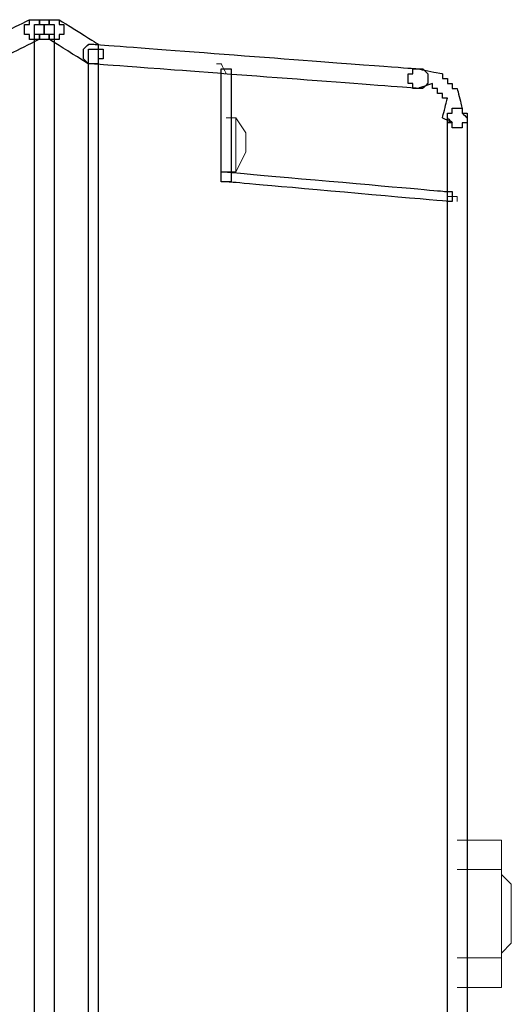
# Model space of a CAD drawing. Units: millimetres. Extents: x 1545 to 2024, y 1373 to 1590.
# Drawn here: x 1617 to 1630, y 1561 to 1587 of the extents above; entities that cross this region are included whole.
import ezdxf
from ezdxf.lldxf.tags import DXFTag

# ---------------------------------------------------------------- set-up
doc = ezdxf.new("R2010")
doc.units = ezdxf.units.MM
doc.layers.add('Ebene 1', color=7, linetype='Continuous')
tags = doc.linetypes.add('New Line10', pattern=[0.8, 0.1, -0.1, 0.1, -0.1, 0.1, -0.1, 0.1, -0.1]).pattern_tags.tags
tags[18:19] = [DXFTag(74, 4), DXFTag(75, 0), DXFTag(340, '0'), DXFTag(46, 1.0), DXFTag(50, 0.0), DXFTag(44, 0.0), DXFTag(45, 0.0)]
tags[16:17] = [DXFTag(74, 4), DXFTag(75, 0), DXFTag(340, '0'), DXFTag(46, 1.0), DXFTag(50, 0.0), DXFTag(44, 0.0), DXFTag(45, 0.0)]
tags[14:15] = [DXFTag(74, 4), DXFTag(75, 0), DXFTag(340, '0'), DXFTag(46, 1.0), DXFTag(50, 0.0), DXFTag(44, 0.0), DXFTag(45, 0.0)]
tags[12:13] = [DXFTag(74, 4), DXFTag(75, 0), DXFTag(340, '0'), DXFTag(46, 1.0), DXFTag(50, 0.0), DXFTag(44, 0.0), DXFTag(45, 0.0)]
tags[10:11] = [DXFTag(74, 4), DXFTag(75, 0), DXFTag(340, '0'), DXFTag(46, 1.0), DXFTag(50, 0.0), DXFTag(44, 0.0), DXFTag(45, 0.0)]
tags[8:9] = [DXFTag(74, 4), DXFTag(75, 0), DXFTag(340, '0'), DXFTag(46, 1.0), DXFTag(50, 0.0), DXFTag(44, 0.0), DXFTag(45, 0.0)]
tags[6:7] = [DXFTag(74, 4), DXFTag(75, 0), DXFTag(340, '0'), DXFTag(46, 1.0), DXFTag(50, 0.0), DXFTag(44, 0.0), DXFTag(45, 0.0)]
tags[4:5] = [DXFTag(74, 4), DXFTag(75, 0), DXFTag(340, '0'), DXFTag(46, 1.0), DXFTag(50, 0.0), DXFTag(44, 0.0), DXFTag(45, 0.0)]
tags = doc.linetypes.add('New Line11', pattern=[0.8, 0.1, -0.1, 0.1, -0.1, 0.1, -0.1, 0.1, -0.1]).pattern_tags.tags
tags[18:19] = [DXFTag(74, 4), DXFTag(75, 0), DXFTag(340, '0'), DXFTag(46, 1.0), DXFTag(50, 0.0), DXFTag(44, 0.0), DXFTag(45, 0.0)]
tags[16:17] = [DXFTag(74, 4), DXFTag(75, 0), DXFTag(340, '0'), DXFTag(46, 1.0), DXFTag(50, 0.0), DXFTag(44, 0.0), DXFTag(45, 0.0)]
tags[14:15] = [DXFTag(74, 4), DXFTag(75, 0), DXFTag(340, '0'), DXFTag(46, 1.0), DXFTag(50, 0.0), DXFTag(44, 0.0), DXFTag(45, 0.0)]
tags[12:13] = [DXFTag(74, 4), DXFTag(75, 0), DXFTag(340, '0'), DXFTag(46, 1.0), DXFTag(50, 0.0), DXFTag(44, 0.0), DXFTag(45, 0.0)]
tags[10:11] = [DXFTag(74, 4), DXFTag(75, 0), DXFTag(340, '0'), DXFTag(46, 1.0), DXFTag(50, 0.0), DXFTag(44, 0.0), DXFTag(45, 0.0)]
tags[8:9] = [DXFTag(74, 4), DXFTag(75, 0), DXFTag(340, '0'), DXFTag(46, 1.0), DXFTag(50, 0.0), DXFTag(44, 0.0), DXFTag(45, 0.0)]
tags[6:7] = [DXFTag(74, 4), DXFTag(75, 0), DXFTag(340, '0'), DXFTag(46, 1.0), DXFTag(50, 0.0), DXFTag(44, 0.0), DXFTag(45, 0.0)]
tags[4:5] = [DXFTag(74, 4), DXFTag(75, 0), DXFTag(340, '0'), DXFTag(46, 1.0), DXFTag(50, 0.0), DXFTag(44, 0.0), DXFTag(45, 0.0)]
tags = doc.linetypes.add('New Line13', pattern=[0.8, 0.1, -0.1, 0.1, -0.1, 0.1, -0.1, 0.1, -0.1]).pattern_tags.tags
tags[18:19] = [DXFTag(74, 4), DXFTag(75, 0), DXFTag(340, '0'), DXFTag(46, 1.0), DXFTag(50, 0.0), DXFTag(44, 0.0), DXFTag(45, 0.0)]
tags[16:17] = [DXFTag(74, 4), DXFTag(75, 0), DXFTag(340, '0'), DXFTag(46, 1.0), DXFTag(50, 0.0), DXFTag(44, 0.0), DXFTag(45, 0.0)]
tags[14:15] = [DXFTag(74, 4), DXFTag(75, 0), DXFTag(340, '0'), DXFTag(46, 1.0), DXFTag(50, 0.0), DXFTag(44, 0.0), DXFTag(45, 0.0)]
tags[12:13] = [DXFTag(74, 4), DXFTag(75, 0), DXFTag(340, '0'), DXFTag(46, 1.0), DXFTag(50, 0.0), DXFTag(44, 0.0), DXFTag(45, 0.0)]
tags[10:11] = [DXFTag(74, 4), DXFTag(75, 0), DXFTag(340, '0'), DXFTag(46, 1.0), DXFTag(50, 0.0), DXFTag(44, 0.0), DXFTag(45, 0.0)]
tags[8:9] = [DXFTag(74, 4), DXFTag(75, 0), DXFTag(340, '0'), DXFTag(46, 1.0), DXFTag(50, 0.0), DXFTag(44, 0.0), DXFTag(45, 0.0)]
tags[6:7] = [DXFTag(74, 4), DXFTag(75, 0), DXFTag(340, '0'), DXFTag(46, 1.0), DXFTag(50, 0.0), DXFTag(44, 0.0), DXFTag(45, 0.0)]
tags[4:5] = [DXFTag(74, 4), DXFTag(75, 0), DXFTag(340, '0'), DXFTag(46, 1.0), DXFTag(50, 0.0), DXFTag(44, 0.0), DXFTag(45, 0.0)]
tags = doc.linetypes.add('New Line4', pattern=[0.8, 0.1, -0.1, 0.1, -0.1, 0.1, -0.1, 0.1, -0.1]).pattern_tags.tags
tags[18:19] = [DXFTag(74, 4), DXFTag(75, 0), DXFTag(340, '0'), DXFTag(46, 1.0), DXFTag(50, 0.0), DXFTag(44, 0.0), DXFTag(45, 0.0)]
tags[16:17] = [DXFTag(74, 4), DXFTag(75, 0), DXFTag(340, '0'), DXFTag(46, 1.0), DXFTag(50, 0.0), DXFTag(44, 0.0), DXFTag(45, 0.0)]
tags[14:15] = [DXFTag(74, 4), DXFTag(75, 0), DXFTag(340, '0'), DXFTag(46, 1.0), DXFTag(50, 0.0), DXFTag(44, 0.0), DXFTag(45, 0.0)]
tags[12:13] = [DXFTag(74, 4), DXFTag(75, 0), DXFTag(340, '0'), DXFTag(46, 1.0), DXFTag(50, 0.0), DXFTag(44, 0.0), DXFTag(45, 0.0)]
tags[10:11] = [DXFTag(74, 4), DXFTag(75, 0), DXFTag(340, '0'), DXFTag(46, 1.0), DXFTag(50, 0.0), DXFTag(44, 0.0), DXFTag(45, 0.0)]
tags[8:9] = [DXFTag(74, 4), DXFTag(75, 0), DXFTag(340, '0'), DXFTag(46, 1.0), DXFTag(50, 0.0), DXFTag(44, 0.0), DXFTag(45, 0.0)]
tags[6:7] = [DXFTag(74, 4), DXFTag(75, 0), DXFTag(340, '0'), DXFTag(46, 1.0), DXFTag(50, 0.0), DXFTag(44, 0.0), DXFTag(45, 0.0)]
tags[4:5] = [DXFTag(74, 4), DXFTag(75, 0), DXFTag(340, '0'), DXFTag(46, 1.0), DXFTag(50, 0.0), DXFTag(44, 0.0), DXFTag(45, 0.0)]
tags = doc.linetypes.add('New Line5', pattern=[0.8, 0.1, -0.1, 0.1, -0.1, 0.1, -0.1, 0.1, -0.1]).pattern_tags.tags
tags[18:19] = [DXFTag(74, 4), DXFTag(75, 0), DXFTag(340, '0'), DXFTag(46, 1.0), DXFTag(50, 0.0), DXFTag(44, 0.0), DXFTag(45, 0.0)]
tags[16:17] = [DXFTag(74, 4), DXFTag(75, 0), DXFTag(340, '0'), DXFTag(46, 1.0), DXFTag(50, 0.0), DXFTag(44, 0.0), DXFTag(45, 0.0)]
tags[14:15] = [DXFTag(74, 4), DXFTag(75, 0), DXFTag(340, '0'), DXFTag(46, 1.0), DXFTag(50, 0.0), DXFTag(44, 0.0), DXFTag(45, 0.0)]
tags[12:13] = [DXFTag(74, 4), DXFTag(75, 0), DXFTag(340, '0'), DXFTag(46, 1.0), DXFTag(50, 0.0), DXFTag(44, 0.0), DXFTag(45, 0.0)]
tags[10:11] = [DXFTag(74, 4), DXFTag(75, 0), DXFTag(340, '0'), DXFTag(46, 1.0), DXFTag(50, 0.0), DXFTag(44, 0.0), DXFTag(45, 0.0)]
tags[8:9] = [DXFTag(74, 4), DXFTag(75, 0), DXFTag(340, '0'), DXFTag(46, 1.0), DXFTag(50, 0.0), DXFTag(44, 0.0), DXFTag(45, 0.0)]
tags[6:7] = [DXFTag(74, 4), DXFTag(75, 0), DXFTag(340, '0'), DXFTag(46, 1.0), DXFTag(50, 0.0), DXFTag(44, 0.0), DXFTag(45, 0.0)]
tags[4:5] = [DXFTag(74, 4), DXFTag(75, 0), DXFTag(340, '0'), DXFTag(46, 1.0), DXFTag(50, 0.0), DXFTag(44, 0.0), DXFTag(45, 0.0)]
tags = doc.linetypes.add('New Line6', pattern=[0.8, 0.1, -0.1, 0.1, -0.1, 0.1, -0.1, 0.1, -0.1]).pattern_tags.tags
tags[18:19] = [DXFTag(74, 4), DXFTag(75, 0), DXFTag(340, '0'), DXFTag(46, 1.0), DXFTag(50, 0.0), DXFTag(44, 0.0), DXFTag(45, 0.0)]
tags[16:17] = [DXFTag(74, 4), DXFTag(75, 0), DXFTag(340, '0'), DXFTag(46, 1.0), DXFTag(50, 0.0), DXFTag(44, 0.0), DXFTag(45, 0.0)]
tags[14:15] = [DXFTag(74, 4), DXFTag(75, 0), DXFTag(340, '0'), DXFTag(46, 1.0), DXFTag(50, 0.0), DXFTag(44, 0.0), DXFTag(45, 0.0)]
tags[12:13] = [DXFTag(74, 4), DXFTag(75, 0), DXFTag(340, '0'), DXFTag(46, 1.0), DXFTag(50, 0.0), DXFTag(44, 0.0), DXFTag(45, 0.0)]
tags[10:11] = [DXFTag(74, 4), DXFTag(75, 0), DXFTag(340, '0'), DXFTag(46, 1.0), DXFTag(50, 0.0), DXFTag(44, 0.0), DXFTag(45, 0.0)]
tags[8:9] = [DXFTag(74, 4), DXFTag(75, 0), DXFTag(340, '0'), DXFTag(46, 1.0), DXFTag(50, 0.0), DXFTag(44, 0.0), DXFTag(45, 0.0)]
tags[6:7] = [DXFTag(74, 4), DXFTag(75, 0), DXFTag(340, '0'), DXFTag(46, 1.0), DXFTag(50, 0.0), DXFTag(44, 0.0), DXFTag(45, 0.0)]
tags[4:5] = [DXFTag(74, 4), DXFTag(75, 0), DXFTag(340, '0'), DXFTag(46, 1.0), DXFTag(50, 0.0), DXFTag(44, 0.0), DXFTag(45, 0.0)]
tags = doc.linetypes.add('New Line7', pattern=[0.8, 0.1, -0.1, 0.1, -0.1, 0.1, -0.1, 0.1, -0.1]).pattern_tags.tags
tags[18:19] = [DXFTag(74, 4), DXFTag(75, 0), DXFTag(340, '0'), DXFTag(46, 1.0), DXFTag(50, 0.0), DXFTag(44, 0.0), DXFTag(45, 0.0)]
tags[16:17] = [DXFTag(74, 4), DXFTag(75, 0), DXFTag(340, '0'), DXFTag(46, 1.0), DXFTag(50, 0.0), DXFTag(44, 0.0), DXFTag(45, 0.0)]
tags[14:15] = [DXFTag(74, 4), DXFTag(75, 0), DXFTag(340, '0'), DXFTag(46, 1.0), DXFTag(50, 0.0), DXFTag(44, 0.0), DXFTag(45, 0.0)]
tags[12:13] = [DXFTag(74, 4), DXFTag(75, 0), DXFTag(340, '0'), DXFTag(46, 1.0), DXFTag(50, 0.0), DXFTag(44, 0.0), DXFTag(45, 0.0)]
tags[10:11] = [DXFTag(74, 4), DXFTag(75, 0), DXFTag(340, '0'), DXFTag(46, 1.0), DXFTag(50, 0.0), DXFTag(44, 0.0), DXFTag(45, 0.0)]
tags[8:9] = [DXFTag(74, 4), DXFTag(75, 0), DXFTag(340, '0'), DXFTag(46, 1.0), DXFTag(50, 0.0), DXFTag(44, 0.0), DXFTag(45, 0.0)]
tags[6:7] = [DXFTag(74, 4), DXFTag(75, 0), DXFTag(340, '0'), DXFTag(46, 1.0), DXFTag(50, 0.0), DXFTag(44, 0.0), DXFTag(45, 0.0)]
tags[4:5] = [DXFTag(74, 4), DXFTag(75, 0), DXFTag(340, '0'), DXFTag(46, 1.0), DXFTag(50, 0.0), DXFTag(44, 0.0), DXFTag(45, 0.0)]
tags = doc.linetypes.add('New Line8', pattern=[0.8, 0.1, -0.1, 0.1, -0.1, 0.1, -0.1, 0.1, -0.1]).pattern_tags.tags
tags[18:19] = [DXFTag(74, 4), DXFTag(75, 0), DXFTag(340, '0'), DXFTag(46, 1.0), DXFTag(50, 0.0), DXFTag(44, 0.0), DXFTag(45, 0.0)]
tags[16:17] = [DXFTag(74, 4), DXFTag(75, 0), DXFTag(340, '0'), DXFTag(46, 1.0), DXFTag(50, 0.0), DXFTag(44, 0.0), DXFTag(45, 0.0)]
tags[14:15] = [DXFTag(74, 4), DXFTag(75, 0), DXFTag(340, '0'), DXFTag(46, 1.0), DXFTag(50, 0.0), DXFTag(44, 0.0), DXFTag(45, 0.0)]
tags[12:13] = [DXFTag(74, 4), DXFTag(75, 0), DXFTag(340, '0'), DXFTag(46, 1.0), DXFTag(50, 0.0), DXFTag(44, 0.0), DXFTag(45, 0.0)]
tags[10:11] = [DXFTag(74, 4), DXFTag(75, 0), DXFTag(340, '0'), DXFTag(46, 1.0), DXFTag(50, 0.0), DXFTag(44, 0.0), DXFTag(45, 0.0)]
tags[8:9] = [DXFTag(74, 4), DXFTag(75, 0), DXFTag(340, '0'), DXFTag(46, 1.0), DXFTag(50, 0.0), DXFTag(44, 0.0), DXFTag(45, 0.0)]
tags[6:7] = [DXFTag(74, 4), DXFTag(75, 0), DXFTag(340, '0'), DXFTag(46, 1.0), DXFTag(50, 0.0), DXFTag(44, 0.0), DXFTag(45, 0.0)]
tags[4:5] = [DXFTag(74, 4), DXFTag(75, 0), DXFTag(340, '0'), DXFTag(46, 1.0), DXFTag(50, 0.0), DXFTag(44, 0.0), DXFTag(45, 0.0)]
tags = doc.linetypes.add('New Line9', pattern=[0.8, 0.1, -0.1, 0.1, -0.1, 0.1, -0.1, 0.1, -0.1]).pattern_tags.tags
tags[18:19] = [DXFTag(74, 4), DXFTag(75, 0), DXFTag(340, '0'), DXFTag(46, 1.0), DXFTag(50, 0.0), DXFTag(44, 0.0), DXFTag(45, 0.0)]
tags[16:17] = [DXFTag(74, 4), DXFTag(75, 0), DXFTag(340, '0'), DXFTag(46, 1.0), DXFTag(50, 0.0), DXFTag(44, 0.0), DXFTag(45, 0.0)]
tags[14:15] = [DXFTag(74, 4), DXFTag(75, 0), DXFTag(340, '0'), DXFTag(46, 1.0), DXFTag(50, 0.0), DXFTag(44, 0.0), DXFTag(45, 0.0)]
tags[12:13] = [DXFTag(74, 4), DXFTag(75, 0), DXFTag(340, '0'), DXFTag(46, 1.0), DXFTag(50, 0.0), DXFTag(44, 0.0), DXFTag(45, 0.0)]
tags[10:11] = [DXFTag(74, 4), DXFTag(75, 0), DXFTag(340, '0'), DXFTag(46, 1.0), DXFTag(50, 0.0), DXFTag(44, 0.0), DXFTag(45, 0.0)]
tags[8:9] = [DXFTag(74, 4), DXFTag(75, 0), DXFTag(340, '0'), DXFTag(46, 1.0), DXFTag(50, 0.0), DXFTag(44, 0.0), DXFTag(45, 0.0)]
tags[6:7] = [DXFTag(74, 4), DXFTag(75, 0), DXFTag(340, '0'), DXFTag(46, 1.0), DXFTag(50, 0.0), DXFTag(44, 0.0), DXFTag(45, 0.0)]
tags[4:5] = [DXFTag(74, 4), DXFTag(75, 0), DXFTag(340, '0'), DXFTag(46, 1.0), DXFTag(50, 0.0), DXFTag(44, 0.0), DXFTag(45, 0.0)]

# ---------------------------------------------------------------- blocks, each defined once
blk = doc.blocks.new('a2')
at = {"layer": 'Ebene 1'}
for points, knots in [([(1573.257, 1572.165), (1573.257, 1572.165), (1573.257, 1572.032), (1573.257, 1572.032), (1573.257, 1572.032), (1573.257, 1572.032), (1573.124, 1572.032), (1573.124, 1572.032), (1573.124, 1572.032), (1573.124, 1572.032), (1573.124, 1571.766), (1573.124, 1571.766), (1573.124, 1571.766), (1573.124, 1571.766), (1573.257, 1571.766), (1573.257, 1571.766), (1573.257, 1571.766), (1573.257, 1571.766), (1573.257, 1571.633), (1573.257, 1571.633), (1573.257, 1571.633), (1573.257, 1571.633), (1573.523, 1571.633), (1573.523, 1571.633), (1573.523, 1571.633), (1573.523, 1571.633), (1574.32, 1572.032), (1574.32, 1572.032), (1574.32, 1572.032), (1574.32, 1572.032), (1574.32, 1572.165), (1574.32, 1572.165), (1574.32, 1572.165), (1574.32, 1572.165), (1574.453, 1572.165), (1574.453, 1572.165), (1574.453, 1572.165), (1574.453, 1572.165), (1574.453, 1572.431), (1574.453, 1572.431), (1574.453, 1572.431), (1574.453, 1572.431), (1574.32, 1572.431), (1574.32, 1572.431), (1574.32, 1572.431), (1574.32, 1572.431), (1574.32, 1572.564), (1574.32, 1572.564), (1574.32, 1572.564), (1574.32, 1572.564), (1574.055, 1572.564), (1574.055, 1572.564), (1574.055, 1572.564), (1574.055, 1572.564), (1573.257, 1572.165), (1573.257, 1572.165)], [0, 0, 0, 0, 0.071429, 0.071429, 0.071429, 0.107143, 0.142857, 0.142857, 0.142857, 0.178571, 0.214286, 0.214286, 0.214286, 0.25, 0.285714, 0.285714, 0.285714, 0.321429, 0.357143, 0.357143, 0.357143, 0.392857, 0.428571, 0.428571, 0.428571, 0.464286, 0.5, 0.5, 0.5, 0.535714, 0.571429, 0.571429, 0.571429, 0.607143, 0.642857, 0.642857, 0.642857, 0.678571, 0.714286, 0.714286, 0.714286, 0.75, 0.785714, 0.785714, 0.785714, 0.821429, 0.857143, 0.857143, 0.857143, 0.892857, 0.928571, 0.928571, 0.928571, 0.964286, 1, 1, 1, 1]), ([(1574.453, 1572.032), (1574.453, 1572.032), (1574.586, 1572.032), (1574.586, 1572.032), (1574.586, 1572.032), (1574.586, 1572.032), (1574.586, 1572.165), (1574.586, 1572.165), (1574.586, 1572.165), (1574.586, 1572.165), (1574.719, 1572.165), (1574.719, 1572.165), (1574.719, 1572.165), (1574.719, 1572.165), (1574.719, 1572.431), (1574.719, 1572.431), (1574.719, 1572.431), (1574.719, 1572.431), (1574.586, 1572.431), (1574.586, 1572.431), (1574.586, 1572.431), (1574.586, 1572.431), (1574.586, 1572.564), (1574.586, 1572.564), (1574.586, 1572.564), (1574.586, 1572.564), (1574.054, 1572.564), (1574.054, 1572.564), (1574.054, 1572.564), (1574.054, 1572.564), (1574.054, 1572.431), (1574.054, 1572.431), (1574.054, 1572.431), (1574.054, 1572.431), (1573.921, 1572.431), (1573.921, 1572.431), (1573.921, 1572.431), (1573.921, 1572.431), (1573.921, 1572.165), (1573.921, 1572.165), (1573.921, 1572.165), (1573.921, 1572.165), (1574.054, 1572.165), (1574.054, 1572.165), (1574.054, 1572.165), (1574.054, 1572.165), (1574.054, 1572.032), (1574.054, 1572.032), (1574.054, 1572.032), (1574.054, 1572.032), (1574.453, 1572.032), (1574.453, 1572.032)], [0, 0, 0, 0, 0.076923, 0.076923, 0.076923, 0.115385, 0.153846, 0.153846, 0.153846, 0.192308, 0.230769, 0.230769, 0.230769, 0.269231, 0.307692, 0.307692, 0.307692, 0.346154, 0.384615, 0.384615, 0.384615, 0.423077, 0.461538, 0.461538, 0.461538, 0.5, 0.538462, 0.538462, 0.538462, 0.576923, 0.615385, 0.615385, 0.615385, 0.653846, 0.692308, 0.692308, 0.692308, 0.730769, 0.769231, 0.769231, 0.769231, 0.807692, 0.846154, 0.846154, 0.846154, 0.884615, 0.923077, 0.923077, 0.923077, 0.961538, 1, 1, 1, 1]), ([(1574.453, 1572.564), (1574.453, 1572.564), (1574.32, 1572.564), (1574.32, 1572.564), (1574.32, 1572.564), (1574.32, 1572.564), (1574.32, 1572.431), (1574.32, 1572.431), (1574.32, 1572.431), (1574.32, 1572.431), (1574.187, 1572.431), (1574.187, 1572.431), (1574.187, 1572.431), (1574.187, 1572.431), (1574.187, 1572.165), (1574.187, 1572.165), (1574.187, 1572.165), (1574.187, 1572.165), (1574.32, 1572.165), (1574.32, 1572.165), (1574.32, 1572.165), (1574.32, 1572.165), (1574.32, 1572.032), (1574.32, 1572.032), (1574.32, 1572.032), (1574.32, 1572.032), (1574.852, 1572.032), (1574.852, 1572.032), (1574.852, 1572.032), (1574.852, 1572.032), (1574.852, 1572.165), (1574.852, 1572.165), (1574.852, 1572.165), (1574.852, 1572.165), (1574.985, 1572.165), (1574.985, 1572.165), (1574.985, 1572.165), (1574.985, 1572.165), (1574.985, 1572.431), (1574.985, 1572.431), (1574.985, 1572.431), (1574.985, 1572.431), (1574.852, 1572.431), (1574.852, 1572.431), (1574.852, 1572.431), (1574.852, 1572.431), (1574.852, 1572.564), (1574.852, 1572.564), (1574.852, 1572.564), (1574.852, 1572.564), (1574.453, 1572.564), (1574.453, 1572.564)], [0, 0, 0, 0, 0.076923, 0.076923, 0.076923, 0.115385, 0.153846, 0.153846, 0.153846, 0.192308, 0.230769, 0.230769, 0.230769, 0.269231, 0.307692, 0.307692, 0.307692, 0.346154, 0.384615, 0.384615, 0.384615, 0.423077, 0.461538, 0.461538, 0.461538, 0.5, 0.538462, 0.538462, 0.538462, 0.576923, 0.615385, 0.615385, 0.615385, 0.653846, 0.692308, 0.692308, 0.692308, 0.730769, 0.769231, 0.769231, 0.769231, 0.807692, 0.846154, 0.846154, 0.846154, 0.884615, 0.923077, 0.923077, 0.923077, 0.961538, 1, 1, 1, 1]), ([(1574.187, 1526.571), (1574.187, 1526.571), (1574.187, 1526.438), (1574.187, 1526.438), (1574.187, 1526.438), (1574.187, 1526.438), (1574.32, 1526.438), (1574.32, 1526.438), (1574.32, 1526.438), (1574.32, 1526.438), (1574.32, 1526.305), (1574.32, 1526.305), (1574.32, 1526.305), (1574.32, 1526.305), (1574.586, 1526.305), (1574.586, 1526.305), (1574.586, 1526.305), (1574.586, 1526.305), (1574.586, 1526.438), (1574.586, 1526.438), (1574.586, 1526.438), (1574.586, 1526.438), (1574.719, 1526.438), (1574.719, 1526.438), (1574.719, 1526.438), (1574.719, 1526.438), (1574.719, 1572.43), (1574.719, 1572.43), (1574.719, 1572.43), (1574.719, 1572.43), (1574.586, 1572.43), (1574.586, 1572.43), (1574.586, 1572.43), (1574.586, 1572.43), (1574.586, 1572.563), (1574.586, 1572.563), (1574.586, 1572.563), (1574.586, 1572.563), (1574.32, 1572.563), (1574.32, 1572.563), (1574.32, 1572.563), (1574.32, 1572.563), (1574.32, 1572.43), (1574.32, 1572.43), (1574.32, 1572.43), (1574.32, 1572.43), (1574.187, 1572.43), (1574.187, 1572.43), (1574.187, 1572.43), (1574.187, 1572.43), (1574.187, 1526.571), (1574.187, 1526.571)], [0, 0, 0, 0, 0.076923, 0.076923, 0.076923, 0.115385, 0.153846, 0.153846, 0.153846, 0.192308, 0.230769, 0.230769, 0.230769, 0.269231, 0.307692, 0.307692, 0.307692, 0.346154, 0.384615, 0.384615, 0.384615, 0.423077, 0.461538, 0.461538, 0.461538, 0.5, 0.538462, 0.538462, 0.538462, 0.576923, 0.615385, 0.615385, 0.615385, 0.653846, 0.692308, 0.692308, 0.692308, 0.730769, 0.769231, 0.769231, 0.769231, 0.807692, 0.846154, 0.846154, 0.846154, 0.884615, 0.923077, 0.923077, 0.923077, 0.961538, 1, 1, 1, 1]), ([(1575.649, 1571.367), (1575.649, 1571.367), (1575.915, 1571.367), (1575.915, 1571.367), (1575.915, 1571.367), (1575.915, 1571.367), (1575.915, 1571.5), (1575.915, 1571.5), (1575.915, 1571.5), (1575.915, 1571.5), (1576.048, 1571.5), (1576.048, 1571.5), (1576.048, 1571.5), (1576.048, 1571.5), (1576.048, 1571.766), (1576.048, 1571.766), (1576.048, 1571.766), (1576.048, 1571.766), (1575.915, 1571.766), (1575.915, 1571.766), (1575.915, 1571.766), (1575.915, 1571.766), (1575.915, 1571.899), (1575.915, 1571.899), (1575.915, 1571.899), (1575.915, 1571.899), (1574.852, 1572.563), (1574.852, 1572.563), (1574.852, 1572.563), (1574.852, 1572.563), (1574.586, 1572.563), (1574.586, 1572.563), (1574.586, 1572.563), (1574.586, 1572.563), (1574.586, 1572.43), (1574.586, 1572.43), (1574.586, 1572.43), (1574.586, 1572.43), (1574.453, 1572.43), (1574.453, 1572.43), (1574.453, 1572.43), (1574.453, 1572.43), (1574.453, 1572.165), (1574.453, 1572.165), (1574.453, 1572.165), (1574.453, 1572.165), (1574.586, 1572.165), (1574.586, 1572.165), (1574.586, 1572.165), (1574.586, 1572.165), (1574.586, 1572.032), (1574.586, 1572.032), (1574.586, 1572.032), (1574.586, 1572.032), (1575.649, 1571.367), (1575.649, 1571.367)], [0, 0, 0, 0, 0.071429, 0.071429, 0.071429, 0.107143, 0.142857, 0.142857, 0.142857, 0.178571, 0.214286, 0.214286, 0.214286, 0.25, 0.285714, 0.285714, 0.285714, 0.321429, 0.357143, 0.357143, 0.357143, 0.392857, 0.428571, 0.428571, 0.428571, 0.464286, 0.5, 0.5, 0.5, 0.535714, 0.571429, 0.571429, 0.571429, 0.607143, 0.642857, 0.642857, 0.642857, 0.678571, 0.714286, 0.714286, 0.714286, 0.75, 0.785714, 0.785714, 0.785714, 0.821429, 0.857143, 0.857143, 0.857143, 0.892857, 0.928571, 0.928571, 0.928571, 0.964286, 1, 1, 1, 1]), ([(1575.782, 1571.899), (1575.782, 1571.899), (1575.649, 1571.899), (1575.649, 1571.899), (1575.649, 1571.899), (1575.649, 1571.899), (1575.516, 1571.766), (1575.516, 1571.766), (1575.516, 1571.766), (1575.516, 1571.766), (1575.516, 1571.5), (1575.516, 1571.5), (1575.516, 1571.5), (1575.516, 1571.5), (1575.649, 1571.367), (1575.649, 1571.367), (1575.649, 1571.367), (1575.649, 1571.367), (1575.782, 1571.367), (1575.782, 1571.367), (1575.782, 1571.367), (1575.782, 1571.367), (1584.556, 1570.703), (1584.556, 1570.703), (1584.556, 1570.703), (1584.556, 1570.703), (1584.689, 1570.703), (1584.689, 1570.703), (1584.689, 1570.703), (1584.689, 1570.703), (1584.822, 1570.836), (1584.822, 1570.836), (1584.822, 1570.836), (1584.822, 1570.836), (1584.822, 1571.101), (1584.822, 1571.101), (1584.822, 1571.101), (1584.822, 1571.101), (1584.689, 1571.234), (1584.689, 1571.234), (1584.689, 1571.234), (1584.689, 1571.234), (1584.556, 1571.234), (1584.556, 1571.234), (1584.556, 1571.234), (1584.556, 1571.234), (1575.782, 1571.899), (1575.782, 1571.899)], [0, 0, 0, 0, 0.083333, 0.083333, 0.083333, 0.125, 0.166667, 0.166667, 0.166667, 0.208333, 0.25, 0.25, 0.25, 0.291667, 0.333333, 0.333333, 0.333333, 0.375, 0.416667, 0.416667, 0.416667, 0.458333, 0.5, 0.5, 0.5, 0.541667, 0.583333, 0.583333, 0.583333, 0.625, 0.666667, 0.666667, 0.666667, 0.708333, 0.75, 0.75, 0.75, 0.791667, 0.833333, 0.833333, 0.833333, 0.875, 0.916667, 0.916667, 0.916667, 0.958333, 1, 1, 1, 1]), ([(1575.649, 1527.236), (1575.649, 1527.236), (1575.649, 1527.103), (1575.649, 1527.103), (1575.649, 1527.103), (1575.649, 1527.103), (1575.915, 1527.103), (1575.915, 1527.103), (1575.915, 1527.103), (1575.915, 1527.103), (1575.915, 1571.766), (1575.915, 1571.766), (1575.915, 1571.766), (1575.915, 1571.766), (1575.649, 1571.766), (1575.649, 1571.766), (1575.649, 1571.766), (1575.649, 1571.766), (1575.649, 1527.236), (1575.649, 1527.236)], [0, 0, 0, 0, 0.2, 0.2, 0.2, 0.3, 0.4, 0.4, 0.4, 0.5, 0.6, 0.6, 0.6, 0.7, 0.8, 0.8, 0.8, 0.9, 1, 1, 1, 1]), ([(1579.239, 1568.31), (1579.239, 1568.31), (1579.239, 1568.177), (1579.239, 1568.177), (1579.239, 1568.177), (1579.239, 1568.177), (1579.504, 1568.177), (1579.504, 1568.177), (1579.504, 1568.177), (1579.504, 1568.177), (1579.504, 1571.234), (1579.504, 1571.234), (1579.504, 1571.234), (1579.504, 1571.234), (1579.239, 1571.234), (1579.239, 1571.234), (1579.239, 1571.234), (1579.239, 1571.234), (1579.239, 1568.31), (1579.239, 1568.31)], [0, 0, 0, 0, 0.2, 0.2, 0.2, 0.3, 0.4, 0.4, 0.4, 0.5, 0.6, 0.6, 0.6, 0.7, 0.8, 0.8, 0.8, 0.9, 1, 1, 1, 1]), ([(1584.556, 1571.234), (1584.556, 1571.234), (1584.423, 1571.234), (1584.423, 1571.234), (1584.423, 1571.234), (1584.423, 1571.234), (1584.423, 1571.101), (1584.423, 1571.101), (1584.423, 1571.101), (1584.423, 1571.101), (1584.29, 1571.101), (1584.29, 1571.101), (1584.29, 1571.101), (1584.29, 1571.101), (1584.29, 1570.835), (1584.29, 1570.835), (1584.29, 1570.835), (1584.29, 1570.835), (1584.423, 1570.835), (1584.423, 1570.835), (1584.423, 1570.835), (1584.423, 1570.835), (1584.423, 1570.702), (1584.423, 1570.702), (1584.423, 1570.702), (1584.423, 1570.702), (1584.556, 1570.702), (1584.556, 1570.702), (1584.556, 1570.702), (1584.556, 1570.702), (1584.955, 1570.835), (1584.955, 1570.835), (1584.955, 1570.835), (1584.955, 1570.835), (1584.955, 1570.702), (1584.955, 1570.702), (1584.955, 1570.702), (1584.955, 1570.702), (1585.088, 1570.702), (1585.088, 1570.702), (1585.088, 1570.702), (1585.088, 1570.702), (1585.088, 1570.569), (1585.088, 1570.569), (1585.088, 1570.569), (1585.088, 1570.569), (1585.221, 1570.569), (1585.221, 1570.569), (1585.221, 1570.569), (1585.221, 1570.569), (1585.221, 1570.437), (1585.221, 1570.437), (1585.221, 1570.437), (1585.221, 1570.437), (1585.354, 1570.437), (1585.354, 1570.437), (1585.354, 1570.437), (1585.354, 1570.437), (1585.221, 1569.905), (1585.221, 1569.905), (1585.221, 1569.905), (1585.221, 1569.905), (1585.486, 1569.772), (1585.486, 1569.772), (1585.486, 1569.772), (1585.486, 1569.772), (1585.354, 1569.905), (1585.354, 1569.905), (1585.354, 1569.905), (1585.354, 1569.905), (1585.354, 1569.772), (1585.354, 1569.772), (1585.354, 1569.772), (1585.354, 1569.772), (1585.486, 1569.772), (1585.486, 1569.772), (1585.486, 1569.772), (1585.486, 1569.772), (1585.486, 1569.639), (1585.486, 1569.639), (1585.486, 1569.639), (1585.486, 1569.639), (1585.752, 1569.639), (1585.752, 1569.639), (1585.752, 1569.639), (1585.752, 1569.639), (1585.752, 1569.772), (1585.752, 1569.772), (1585.752, 1569.772), (1585.752, 1569.772), (1585.885, 1569.772), (1585.885, 1569.772), (1585.885, 1569.772), (1585.885, 1569.772), (1585.885, 1569.905), (1585.885, 1569.905), (1585.885, 1569.905), (1585.885, 1569.905), (1585.752, 1570.038), (1585.752, 1570.038), (1585.752, 1570.038), (1585.752, 1570.038), (1585.752, 1570.171), (1585.752, 1570.171), (1585.752, 1570.171), (1585.752, 1570.171), (1585.619, 1570.702), (1585.619, 1570.702), (1585.619, 1570.702), (1585.619, 1570.702), (1585.486, 1570.702), (1585.486, 1570.702), (1585.486, 1570.702), (1585.486, 1570.702), (1585.486, 1570.835), (1585.486, 1570.835), (1585.486, 1570.835), (1585.486, 1570.835), (1585.354, 1570.835), (1585.354, 1570.835), (1585.354, 1570.835), (1585.354, 1570.835), (1585.354, 1570.968), (1585.354, 1570.968), (1585.354, 1570.968), (1585.354, 1570.968), (1585.221, 1570.968), (1585.221, 1570.968), (1585.221, 1570.968), (1585.221, 1570.968), (1585.221, 1571.101), (1585.221, 1571.101), (1585.221, 1571.101), (1585.221, 1571.101), (1584.556, 1571.234), (1584.556, 1571.234)], [0, 0, 0, 0, 0.029412, 0.029412, 0.029412, 0.044118, 0.058824, 0.058824, 0.058824, 0.073529, 0.088235, 0.088235, 0.088235, 0.102941, 0.117647, 0.117647, 0.117647, 0.132353, 0.147059, 0.147059, 0.147059, 0.161765, 0.176471, 0.176471, 0.176471, 0.191176, 0.205882, 0.205882, 0.205882, 0.220588, 0.235294, 0.235294, 0.235294, 0.25, 0.264706, 0.264706, 0.264706, 0.279412, 0.294118, 0.294118, 0.294118, 0.308824, 0.323529, 0.323529, 0.323529, 0.338235, 0.352941, 0.352941, 0.352941, 0.367647, 0.382353, 0.382353, 0.382353, 0.397059, 0.411765, 0.411765, 0.411765, 0.426471, 0.441176, 0.441176, 0.441176, 0.455882, 0.470588, 0.470588, 0.470588, 0.485294, 0.5, 0.5, 0.5, 0.514706, 0.529412, 0.529412, 0.529412, 0.544118, 0.558824, 0.558824, 0.558824, 0.573529, 0.588235, 0.588235, 0.588235, 0.602941, 0.617647, 0.617647, 0.617647, 0.632353, 0.647059, 0.647059, 0.647059, 0.661765, 0.676471, 0.676471, 0.676471, 0.691176, 0.705882, 0.705882, 0.705882, 0.720588, 0.735294, 0.735294, 0.735294, 0.75, 0.764706, 0.764706, 0.764706, 0.779412, 0.794118, 0.794118, 0.794118, 0.808824, 0.823529, 0.823529, 0.823529, 0.838235, 0.852941, 0.852941, 0.852941, 0.867647, 0.882353, 0.882353, 0.882353, 0.897059, 0.911765, 0.911765, 0.911765, 0.926471, 0.941176, 0.941176, 0.941176, 0.955882, 0.970588, 0.970588, 0.970588, 0.985294, 1, 1, 1, 1]), ([(1585.885, 1569.905), (1585.885, 1569.905), (1585.885, 1570.038), (1585.885, 1570.038), (1585.885, 1570.038), (1585.885, 1570.038), (1585.752, 1570.038), (1585.752, 1570.038), (1585.752, 1570.038), (1585.752, 1570.038), (1585.752, 1570.171), (1585.752, 1570.171), (1585.752, 1570.171), (1585.752, 1570.171), (1585.486, 1570.171), (1585.486, 1570.171), (1585.486, 1570.171), (1585.486, 1570.171), (1585.486, 1570.038), (1585.486, 1570.038), (1585.486, 1570.038), (1585.486, 1570.038), (1585.353, 1570.038), (1585.353, 1570.038), (1585.353, 1570.038), (1585.353, 1570.038), (1585.353, 1528.831), (1585.353, 1528.831), (1585.353, 1528.831), (1585.353, 1528.831), (1585.486, 1528.831), (1585.486, 1528.831), (1585.486, 1528.831), (1585.486, 1528.831), (1585.486, 1528.698), (1585.486, 1528.698), (1585.486, 1528.698), (1585.486, 1528.698), (1585.752, 1528.698), (1585.752, 1528.698), (1585.752, 1528.698), (1585.752, 1528.698), (1585.752, 1528.831), (1585.752, 1528.831), (1585.752, 1528.831), (1585.752, 1528.831), (1585.885, 1528.831), (1585.885, 1528.831), (1585.885, 1528.831), (1585.885, 1528.831), (1585.885, 1569.905), (1585.885, 1569.905)], [0, 0, 0, 0, 0.076923, 0.076923, 0.076923, 0.115385, 0.153846, 0.153846, 0.153846, 0.192308, 0.230769, 0.230769, 0.230769, 0.269231, 0.307692, 0.307692, 0.307692, 0.346154, 0.384615, 0.384615, 0.384615, 0.423077, 0.461538, 0.461538, 0.461538, 0.5, 0.538462, 0.538462, 0.538462, 0.576923, 0.615385, 0.615385, 0.615385, 0.653846, 0.692308, 0.692308, 0.692308, 0.730769, 0.769231, 0.769231, 0.769231, 0.807692, 0.846154, 0.846154, 0.846154, 0.884615, 0.923077, 0.923077, 0.923077, 0.961538, 1, 1, 1, 1]), ([(1585.354, 1567.646), (1585.354, 1567.646), (1585.487, 1567.646), (1585.487, 1567.646), (1585.487, 1567.646), (1585.487, 1567.646), (1585.487, 1567.912), (1585.487, 1567.912), (1585.487, 1567.912), (1585.487, 1567.912), (1585.354, 1567.912), (1585.354, 1567.912), (1585.354, 1567.912), (1585.354, 1567.912), (1579.372, 1568.443), (1579.372, 1568.443), (1579.372, 1568.443), (1579.372, 1568.443), (1579.239, 1568.443), (1579.239, 1568.443), (1579.239, 1568.443), (1579.239, 1568.443), (1579.239, 1568.178), (1579.239, 1568.178), (1579.239, 1568.178), (1579.239, 1568.178), (1579.372, 1568.178), (1579.372, 1568.178), (1579.372, 1568.178), (1579.372, 1568.178), (1585.354, 1567.646), (1585.354, 1567.646)], [0, 0, 0, 0, 0.125, 0.125, 0.125, 0.1875, 0.25, 0.25, 0.25, 0.3125, 0.375, 0.375, 0.375, 0.4375, 0.5, 0.5, 0.5, 0.5625, 0.625, 0.625, 0.625, 0.6875, 0.75, 0.75, 0.75, 0.8125, 0.875, 0.875, 0.875, 0.9375, 1, 1, 1, 1])]:
    blk.add_open_spline(points, degree=3, knots=knots, dxfattribs=at)
at = {"layer": 'Ebene 1', "lineweight": 5}
for points in [[(1574.187, 1572.298), (1574.187, 1572.298), (1574.187, 1526.571), (1574.187, 1526.571)], [(1574.719, 1526.571), (1574.719, 1526.571), (1574.719, 1572.297), (1574.719, 1572.297)], [(1579.372, 1569.905), (1579.372, 1569.905), (1579.637, 1569.905), (1579.637, 1569.905)], [(1579.637, 1569.906), (1579.637, 1569.906), (1579.637, 1568.443), (1579.637, 1568.443)], [(1579.903, 1569.506), (1579.903, 1569.506), (1579.637, 1569.905), (1579.637, 1569.905)], [(1579.903, 1569.241), (1579.903, 1569.241), (1579.903, 1569.507), (1579.903, 1569.507)], [(1579.903, 1569.108), (1579.903, 1569.108), (1579.903, 1569.241), (1579.903, 1569.241)], [(1579.637, 1568.443), (1579.637, 1568.443), (1579.903, 1568.975), (1579.903, 1568.975)], [(1579.903, 1568.975), (1579.903, 1568.975), (1579.903, 1569.108), (1579.903, 1569.108)], [(1579.372, 1568.443), (1579.372, 1568.443), (1579.637, 1568.443), (1579.637, 1568.443)]]:
    blk.add_open_spline(points, degree=3, dxfattribs=at)
for points in [[(1579.106, 1571.367), (1579.106, 1571.367), (1579.239, 1571.367), (1579.239, 1571.367), (1579.239, 1571.367), (1579.239, 1571.367), (1579.372, 1571.101), (1579.372, 1571.101)], [(1585.354, 1567.779), (1585.354, 1567.779), (1585.619, 1567.779), (1585.619, 1567.779), (1585.619, 1567.779), (1585.619, 1567.779), (1585.619, 1567.646), (1585.619, 1567.646)]]:
    blk.add_open_spline(points, degree=3, knots=[0, 0, 0, 0, 0.5, 0.5, 0.5, 0.75, 1, 1, 1, 1], dxfattribs=at)
at = {"layer": 'Ebene 1', "linetype": 'New Line10', "lineweight": 5}
blk.add_open_spline([(1586.816, 1550.365), (1586.816, 1550.365), (1585.619, 1550.365), (1585.619, 1550.365)], degree=3, dxfattribs=at)
at = {"layer": 'Ebene 1', "linetype": 'New Line5', "lineweight": 5}
blk.add_open_spline([(1586.816, 1550.365), (1586.816, 1550.365), (1586.816, 1546.377), (1586.816, 1546.377)], degree=3, dxfattribs=at)
at = {"layer": 'Ebene 1', "linetype": 'New Line13', "lineweight": 5}
blk.add_open_spline([(1586.816, 1549.568), (1586.816, 1549.568), (1585.619, 1549.568), (1585.619, 1549.568)], degree=3, dxfattribs=at)
at = {"layer": 'Ebene 1', "linetype": 'New Line6', "lineweight": 5}
blk.add_open_spline([(1586.816, 1549.435), (1586.816, 1549.435), (1586.816, 1547.308), (1586.816, 1547.308)], degree=3, dxfattribs=at)
at = {"layer": 'Ebene 1', "linetype": 'New Line11', "lineweight": 5}
blk.add_open_spline([(1587.082, 1549.169), (1587.082, 1549.169), (1586.816, 1549.435), (1586.816, 1549.435)], degree=3, dxfattribs=at)
at = {"layer": 'Ebene 1', "linetype": 'New Line7', "lineweight": 5}
blk.add_open_spline([(1587.082, 1549.169), (1587.082, 1549.169), (1587.082, 1547.574), (1587.082, 1547.574)], degree=3, dxfattribs=at)
at = {"layer": 'Ebene 1', "linetype": 'New Line4', "lineweight": 5}
blk.add_open_spline([(1587.082, 1547.574), (1587.082, 1547.574), (1586.816, 1547.308), (1586.816, 1547.308)], degree=3, dxfattribs=at)
at = {"layer": 'Ebene 1', "linetype": 'New Line8', "lineweight": 5}
blk.add_open_spline([(1586.816, 1547.175), (1586.816, 1547.175), (1585.619, 1547.175), (1585.619, 1547.175)], degree=3, dxfattribs=at)
at = {"layer": 'Ebene 1', "linetype": 'New Line9', "lineweight": 5}
blk.add_open_spline([(1586.816, 1546.377), (1586.816, 1546.377), (1585.619, 1546.377), (1585.619, 1546.377)], degree=3, dxfattribs=at)

msp = doc.modelspace()

# ---------------------------------------------------------------- block references
msp.add_blockref('a2', (43.158, 14.683))

doc.saveas('drawing.dxf')
